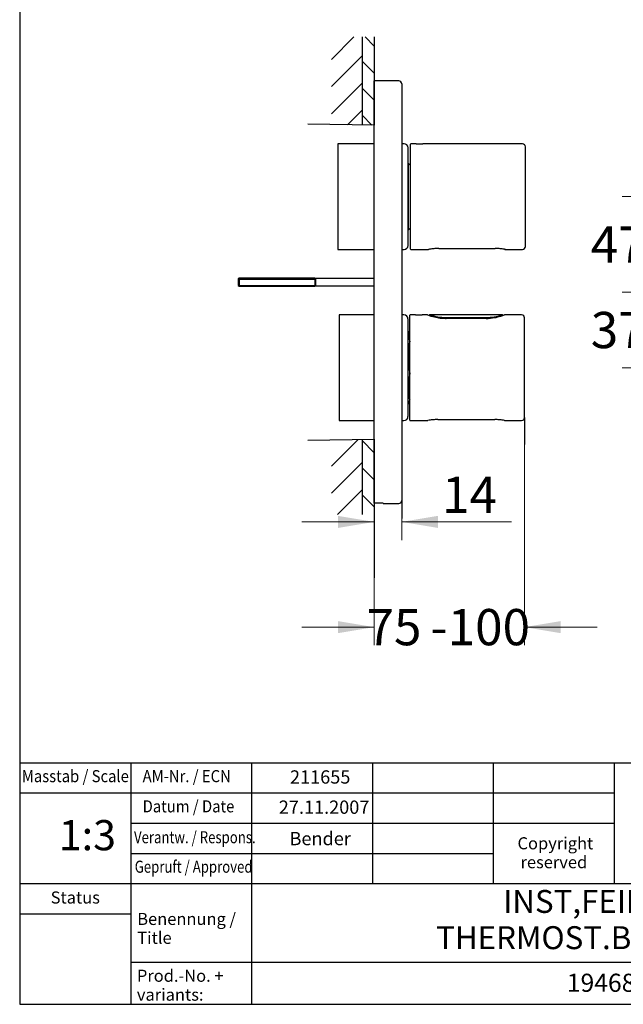
# Model space of a CAD drawing. Units: millimetres. Extents: x 7 to 203, y 4 to 291.
# Drawn here: x 7 to 107, y 5 to 168 of the extents above; entities that cross this region are included whole.
import ezdxf
from ezdxf.enums import TextEntityAlignment as Align

# ---------------------------------------------------------------- set-up
doc = ezdxf.new("R2010")
doc.units = ezdxf.units.MM
for name, color, linetype in [('Default', 7, 'Continuous'), ('Layer1', 7, 'Continuous'), ('Layer2', 7, 'Continuous'), ('Layer3', 7, 'Continuous'), ('Layer4', 7, 'Continuous'), ('Layer50', 7, 'Continuous'), ('Layer51', 7, 'Continuous'), ('Standard', 7, 'Continuous')]:
    doc.layers.add(name, color=color, linetype=linetype)
doc.styles.add('SEACAD_arial_ttf', font='arial.ttf')
doc.styles.add('SEACAD_seiso_ttf', font='seiso.ttf')
doc.dimstyles.new('$DDT_AUDIT_GENERATED_(7D4)', dxfattribs={"dimtxt": 6, "dimasz": 6, "dimexe": 3, "dimexo": 0, "dimgap": 3, "dimtad": 0, "dimtih": 1, "dimtoh": 1, "dimdec": 0, "dimlfac": 3.000003, "dimtxsty": 'SEACAD_arial_ttf', "dimblk1": '_SE_FILLED', "dimblk2": '_SE_FILLED', "dimsah": 1, "dimcen": 3, "dimclrd": 136, "dimclre": 136, "dimclrt": 136, "dimadec": 0, "dimazin": 0, "dimtfac": 1, "dimtdec": 0, "dimtofl": 0, "dimtmove": 0, "dimatfit": 3, "dimfxl": 1, "dimtolj": 1, "dimarcsym": 0})

# ---------------------------------------------------------------- blocks, each defined once
blk = doc.blocks.new('DMBLK83')
at = {"layer": 'Layer3', "linetype": 'Continuous', "lineweight": 20}
for points in [[(59.29, 85.9), (59.29, 83.9), (65.29, 84.9)], [(75.85, 85.9), (69.85, 84.9), (75.85, 83.9)]]:
    blk.add_hatch(color=136, dxfattribs=at).paths.add_polyline_path(points)
at = {"layer": 'Layer3', "color": 136, "linetype": 'Continuous', "lineweight": 20}
for p, q in [((53.29, 84.9), (65.29, 84.9)), ((69.85, 85.44), (69.85, 81.9)), ((69.85, 84.9), (88.03, 84.9))]:
    blk.add_line(p, q, dxfattribs=at)
at = {"layer": 'Layer3', "color": 136, "linetype": 'Continuous', "lineweight": 20, "style": 'SEACAD_arial_ttf'}
blk.add_text('14', height=6, dxfattribs=at).set_placement((76.54, 92.4), align=Align.TOP_LEFT)
blk = doc.blocks.new('_SE_FILLED')
at = {"color": 0}
blk.add_line((0, 0), (-1, 0), dxfattribs=at)
blk.add_solid([(0, 0), (-1, -0.1665), (-1, 0.1665), (0, 0)], dxfattribs=at)
blk = doc.blocks.new('DMBLK84')
at = {"layer": 'Layer3', "linetype": 'Continuous', "lineweight": 20}
for points in [[(59.29, 66.47), (65.29, 67.47), (59.29, 68.47)], [(96.19, 66.47), (96.19, 68.47), (90.19, 67.47)]]:
    blk.add_hatch(color=136, dxfattribs=at).paths.add_polyline_path(points)
at = {"layer": 'Layer3', "color": 136, "linetype": 'Continuous', "lineweight": 20}
for p, q in [((90.19, 97.73), (90.19, 64.47)), ((65.29, 75.61), (65.29, 64.47)), ((53.29, 67.47), (65.29, 67.47)), ((90.19, 67.47), (102.19, 67.47))]:
    blk.add_line(p, q, dxfattribs=at)
at = {"layer": 'Layer3', "color": 136, "linetype": 'Continuous', "lineweight": 20, "style": 'SEACAD_arial_ttf'}
for s, p in [('75', (64.03, 70.47)), ('-100', (74.62, 70.47))]:
    blk.add_text(s, height=6, dxfattribs=at).set_placement(p, align=Align.TOP_LEFT)
blk = doc.blocks.new('DMBLK86')
at = {"layer": 'Layer3', "linetype": 'Continuous', "lineweight": 20}
for points in [[(108.37, 128.93), (109.37, 122.93), (110.37, 128.93)], [(108.37, 104.43), (110.37, 104.43), (109.37, 110.43)]]:
    blk.add_hatch(color=136, dxfattribs=at).paths.add_polyline_path(points)
at = {"layer": 'Layer3', "color": 136, "linetype": 'Continuous', "lineweight": 20}
for p, q in [((109.37, 134.93), (109.37, 122.93)), ((118.29, 122.93), (106.37, 122.93)), ((144.44, 110.43), (106.37, 110.43)), ((109.37, 110.43), (109.37, 98.43))]:
    blk.add_line(p, q, dxfattribs=at)
at = {"layer": 'Layer3', "color": 136, "linetype": 'Continuous', "lineweight": 20, "style": 'SEACAD_arial_ttf'}
blk.add_text('37,5', height=6, dxfattribs=at).set_placement((101.15, 119.68), align=Align.TOP_LEFT)
blk = doc.blocks.new('DMBLK87')
at = {"layer": 'Layer3', "linetype": 'Continuous', "lineweight": 20}
for points in [[(108.37, 144.77), (109.37, 138.77), (110.37, 144.77)], [(108.37, 116.93), (110.37, 116.93), (109.37, 122.93)]]:
    blk.add_hatch(color=136, dxfattribs=at).paths.add_polyline_path(points)
at = {"layer": 'Layer3', "color": 136, "linetype": 'Continuous', "lineweight": 20}
for p, q in [((109.37, 138.77), (109.37, 150.77)), ((144.44, 138.77), (106.37, 138.77)), ((118.29, 122.93), (106.37, 122.93)), ((109.37, 110.93), (109.37, 122.93))]:
    blk.add_line(p, q, dxfattribs=at)
at = {"layer": 'Layer3', "color": 136, "linetype": 'Continuous', "lineweight": 20, "style": 'SEACAD_arial_ttf'}
blk.add_text('47,5', height=6, dxfattribs=at).set_placement((101.15, 133.85), align=Align.TOP_LEFT)

msp = doc.modelspace()

# ---------------------------------------------------------------- hatches: boundary and pattern name
at = {"layer": 'Layer51', "linetype": 'Continuous'}
h = msp.add_hatch(dxfattribs=at)
h.set_pattern_fill('LINE', angle=45, style=0, pattern_type=2)
h.paths.add_polyline_path([(63.285, 150.628), (63.285, 165.211), (58.211, 165.211), (58.211, 150.695)])
h = msp.add_hatch(dxfattribs=at)
h.set_pattern_fill('LINE', angle=-45, style=0, pattern_type=2)
h.paths.add_polyline_path([(63.285, 150.628), (65.285, 150.602), (65.285, 165.211), (63.285, 165.211)])
h = msp.add_hatch(dxfattribs=at)
h.set_pattern_fill('LINE', angle=45, style=0, pattern_type=2)
h.paths.add_polyline_path([(58.211, 86.151), (63.285, 86.151), (63.285, 98.576), (58.211, 98.51)])
h = msp.add_hatch(dxfattribs=at)
h.set_pattern_fill('LINE', angle=-45, style=0, pattern_type=2)
h.paths.add_polyline_path([(63.285, 86.151), (65.285, 86.151), (65.285, 98.602), (63.285, 98.576)])

# ---------------------------------------------------------------- linework, layer by layer
at = {"layer": 'Default', "color": 7, "linetype": 'Continuous'}
for p, q in [((6.6, 45), (203.005, 45)), ((25, 45), (25, 5)), ((45, 45), (45, 5)), ((65, 45), (65, 25)), ((85, 45), (85, 25)), ((105, 45), (105, 25)), ((6.6, 40), (105, 40)), ((25, 35), (105, 35)), ((25, 30), (85, 30)), ((6.6, 25), (203.005, 25)), ((6.6, 20), (25, 20)), ((25, 12), (203.005, 12))]:
    msp.add_line(p, q, dxfattribs=at)
at = {"layer": 'Layer1', "color": 7, "linetype": 'Continuous'}
for p, q in [((71.319, 130.085), (71.319, 147.452)), ((72.256, 147.519), (71.385, 147.519)), ((89.819, 147.519), (73.341, 147.519)), ((90.319, 130.519), (90.319, 147.019)), ((71.385, 130.019), (74.269, 130.019)), ((75.985, 130.188), (75.985, 130.192)), ((75.985, 130.188), (85.319, 130.188)), ((75.985, 130.188), (85.319, 130.188)), ((85.319, 130.188), (85.319, 130.192)), ((87.035, 130.019), (89.819, 130.019)), ((71.185, 101.752), (71.185, 119.119)), ((72.123, 119.185), (71.252, 119.185)), ((74.074, 119.185), (73.208, 119.185)), ((74.528, 119.185), (74.508, 119.185)), ((86.475, 119.185), (74.528, 119.185)), ((86.475, 119.185), (86.491, 119.185)), ((89.685, 119.185), (86.929, 119.185)), ((74.724, 118.981), (74.692, 118.99)), ((75.78, 118.73), (75.96, 118.699)), ((77.074, 118.606), (77.183, 118.605)), ((83.819, 118.605), (77.183, 118.605)), ((77.185, 118.752), (83.819, 118.752)), ((86.283, 118.981), (86.25, 118.972)), ((90.185, 102.185), (90.185, 118.685)), ((71.252, 101.685), (74.136, 101.685)), ((74.17, 101.689), (74.165, 101.688)), ((75.85, 101.855), (75.778, 101.855)), ((75.85, 101.855), (85.187, 101.855)), ((85.187, 101.855), (85.264, 101.855)), ((86.902, 101.685), (89.685, 101.685)), ((69.852, 88.435), (69.852, 85.435))]:
    msp.add_line(p, q, dxfattribs=at)
for centre, radius, start, end in [((71.385, 147.452), 0.0667, 90, 180), ((72.799, 156.856), 9.353, 266.6738, 273.32621), ((89.819, 147.019), 0.5, 0, 90), ((89.819, 130.519), 0.5, 270, 360), ((71.385, 130.085), 0.0667, 180, 270), ((75.923, 121.973), 8.214, 98.85238, 101.62042), ((76.002, 121.52), 8.672, 98.65963, 100.97202), ((75.945, 121.825), 8.364, 94.24246, 98.84363), ((76.003, 121.324), 8.867, 90.11711, 94.37764), ((85.3, 121.324), 8.868, 85.62239, 89.88272), ((85.361, 121.844), 8.345, 81.15185, 85.76214), ((85.254, 121.276), 8.92, 79.54605, 81.27167), ((85.384, 121.992), 8.194, 78.37734, 81.15336), ((71.252, 119.119), 0.0667, 90, 180), ((72.665, 128.523), 9.353, 266.6738, 273.32621), ((74.074, 119.015), 0.17, 70.305, 90), ((78.231, 130.628), 12.164, 250.305, 253.08404), ((77.244, 127.541), 8.788, 251.93996, 269.6187), ((83.76, 127.541), 8.789, 270.38148, 288.06078), ((82.667, 130.94), 12.494, 286.82423, 289.66943), ((86.929, 119.015), 0.17, 90, 109.66943), ((89.685, 118.685), 0.5, 0, 90), ((77.382, 127.829), 9.238, 253.28179, 260.01593), ((77.154, 126.342), 7.736, 261.12266, 269.40432), ((83.84, 126.356), 7.751, 269.84107, 280.28946), ((83.628, 127.806), 9.215, 279.96837, 286.52649), ((71.252, 101.752), 0.0667, 180, 270), ((74.135, 101.854), 0.168, 270.20304, 280.15852), ((75.755, 93.848), 7.999, 98.53552, 101.42545), ((75.794, 93.626), 8.226, 94.09966, 98.57952), ((75.804, 94.184), 7.67, 92.18628, 94.47169), ((75.832, 94.567), 7.288, 90.42073, 92.51692), ((85.214, 94.846), 7.009, 87.53745, 89.59432), ((85.202, 93.716), 8.138, 85.56647, 87.79224), ((85.222, 93.467), 8.386, 81.33405, 85.83561), ((85.257, 93.698), 8.151, 78.6096, 81.34511), ((86.902, 101.854), 0.168, 257.8288, 269.79731), ((89.685, 102.185), 0.5, 270, 360)]:
    msp.add_arc(centre, radius, start, end, dxfattribs=at)
msp.add_open_spline([(74.321, 130.027), (74.319, 130.025), (74.332, 130.028), (74.352, 130.033)], degree=3, dxfattribs=at)
for points, knots in [([(86.872, 130.048), (86.893, 130.044), (86.937, 130.036), (86.962, 130.03), (86.963, 130.032)], [0, 0, 0, 0, 0.373782, 1, 1, 1, 1]), ([(74.508, 119.185), (74.507, 119.185), (74.489, 119.184), (74.451, 119.174), (74.404, 119.144), (74.381, 119.114), (74.371, 119.097), (74.371, 119.096), (74.37, 119.094), (74.369, 119.093)], [0, 0, 0, 0, 0.0173491, 0.3192884, 0.6378189, 0.9629579, 0.9629579, 0.9629579, 1, 1, 1, 1]), ([(86.634, 119.094), (86.627, 119.108), (86.61, 119.133), (86.574, 119.162), (86.537, 119.179), (86.509, 119.185), (86.494, 119.185), (86.491, 119.185)], [0, 0, 0, 0, 0.255402, 0.52360892, 0.74849227, 0.93785392, 1, 1, 1, 1])]:
    msp.add_open_spline(points, degree=3, knots=knots, dxfattribs=at)
at = {"layer": 'Layer2', "color": 7, "linetype": 'Continuous'}
for p, q in [((70.235, 147.519), (69.852, 147.519)), ((70.902, 130.685), (70.902, 146.852)), ((70.985, 144.269), (70.902, 144.269)), ((70.985, 133.269), (70.985, 144.269)), ((71.319, 143.935), (70.985, 144.269)), ((70.902, 133.269), (70.985, 133.269)), ((70.985, 133.269), (71.319, 133.602)), ((69.852, 130.019), (70.235, 130.019)), ((70.219, 119.185), (69.852, 119.185)), ((70.885, 118.519), (70.885, 102.352)), ((70.919, 116.435), (70.885, 116.435)), ((70.885, 116.044), (70.919, 116.044)), ((71.052, 115.753), (71.052, 116.302)), ((71.052, 115.753), (71.052, 115.571)), ((70.919, 113.509), (70.885, 113.509)), ((71.052, 113.982), (71.052, 113.8)), ((71.052, 110.947), (71.052, 113.8)), ((70.885, 111.394), (70.919, 111.394)), ((71.052, 110.947), (71.052, 110.669)), ((71.052, 108.234), (71.052, 107.956)), ((71.052, 105.63), (71.052, 107.956)), ((70.919, 107.509), (70.885, 107.509)), ((70.885, 105.785), (70.919, 105.785)), ((70.919, 104.436), (70.885, 104.436)), ((70.885, 104.435), (70.919, 104.435)), ((71.052, 105.63), (71.052, 105.533)), ((71.052, 104.688), (71.052, 104.591)), ((71.052, 104.591), (71.052, 104.569)), ((69.852, 101.685), (70.219, 101.685))]:
    msp.add_line(p, q, dxfattribs=at)
for centre, radius, start, end in [((70.235, 146.852), 0.667, 0, 90), ((70.235, 130.685), 0.667, 270, 360), ((70.219, 118.519), 0.667, 0, 90), ((70.919, 116.302), 0.133, 0, 90), ((71.185, 116.235), 0.133, 180, 270), ((74.594, 115.757), 3.547, 182.99947, 196.04682), ((74.827, 113.757), 3.782, 164.36038, 176.59332), ((79.701, 111), 8.655, 182.19079, 190.30677), ((79.701, 107.903), 8.655, 169.69323, 177.80921), ((70.919, 104.569), 0.133, 297.92406, 360), ((72.234, 105.674), 1.19, 186.76315, 208.23512), ((72.234, 104.547), 1.19, 151.76488, 173.23685), ((71.185, 104.635), 0.133, 90, 180), ((70.219, 102.352), 0.667, 270, 360)]:
    msp.add_arc(centre, radius, start, end, dxfattribs=at)
for points, knots in [([(70.919, 116.044), (70.929, 116.044), (70.939, 116.041), (70.957, 116.034), (70.964, 116.029), (70.983, 116.013), (70.992, 116.001), (71.016, 115.963), (71.026, 115.937), (71.047, 115.859), (71.052, 115.805), (71.052, 115.753)], [0, 0, 0, 0, 0.0625, 0.0625, 0.125, 0.125, 0.25, 0.25, 0.5, 0.5, 1, 1, 1, 1]), ([(71.052, 113.8), (71.052, 113.747), (71.047, 113.693), (71.025, 113.615), (71.016, 113.589), (70.992, 113.552), (70.983, 113.54), (70.964, 113.524), (70.956, 113.519), (70.939, 113.511), (70.929, 113.509), (70.919, 113.509)], [0, 0, 0, 0, 0.5, 0.5, 0.75, 0.75, 0.875, 0.875, 0.9375, 0.9375, 1, 1, 1, 1]), ([(70.919, 111.394), (70.929, 111.394), (70.939, 111.39), (70.957, 111.378), (70.964, 111.37), (70.983, 111.346), (70.992, 111.327), (71.016, 111.27), (71.026, 111.23), (71.047, 111.11), (71.052, 111.029), (71.052, 110.947)], [0, 0, 0, 0, 0.0625, 0.0625, 0.125, 0.125, 0.25, 0.25, 0.5, 0.5, 1, 1, 1, 1]), ([(71.052, 107.956), (71.052, 107.875), (71.047, 107.793), (71.025, 107.672), (71.016, 107.632), (70.992, 107.575), (70.983, 107.557), (70.964, 107.532), (70.956, 107.525), (70.939, 107.513), (70.929, 107.509), (70.919, 107.509)], [0, 0, 0, 0, 0.5, 0.5, 0.75, 0.75, 0.875, 0.875, 0.9375, 0.9375, 1, 1, 1, 1]), ([(70.919, 105.785), (70.929, 105.785), (70.939, 105.784), (70.957, 105.78), (70.964, 105.777), (70.983, 105.768), (70.992, 105.762), (71.016, 105.742), (71.026, 105.728), (71.047, 105.687), (71.052, 105.658), (71.052, 105.63)], [0, 0, 0, 0, 0.0625, 0.0625, 0.125, 0.125, 0.25, 0.25, 0.5, 0.5, 1, 1, 1, 1]), ([(71.052, 104.591), (71.052, 104.563), (71.047, 104.535), (71.025, 104.493), (71.016, 104.479), (70.992, 104.459), (70.983, 104.453), (70.964, 104.444), (70.956, 104.441), (70.939, 104.437), (70.929, 104.436), (70.919, 104.436)], [0, 0, 0, 0, 0.5, 0.5, 0.75, 0.75, 0.875, 0.875, 0.9375, 0.9375, 1, 1, 1, 1])]:
    msp.add_open_spline(points, degree=3, knots=knots, dxfattribs=at)
at = {"layer": 'Layer3', "color": 7, "linetype": 'Continuous'}
for p, q in [((90.185, 102.185), (90.185, 97.732)), ((65.285, 91.097), (65.285, 75.609))]:
    msp.add_line(p, q, dxfattribs=at)
at = {"layer": 'Layer4', "color": 7, "linetype": 'Continuous'}
for p, q in [((65.285, 87.993), (65.285, 157.935)), ((69.352, 157.935), (65.285, 157.935)), ((69.852, 157.435), (69.852, 88.435)), ((66.452, 87.993), (65.285, 87.993)), ((66.785, 87.975), (66.785, 87.935)), ((66.785, 87.935), (69.352, 87.935))]:
    msp.add_line(p, q, dxfattribs=at)
for centre, radius, start, end in [((69.352, 157.435), 0.5, 0, 90), ((69.352, 88.435), 0.5, 270, 360), ((66.518, 86.063), 1.931, 82.03974, 91.95503)]:
    msp.add_arc(centre, radius, start, end, dxfattribs=at)
at = {"layer": 'Layer50', "color": 7, "linetype": 'Continuous'}
for p, q in [((65.285, 150.602), (54.285, 150.746)), ((65.285, 147.519), (59.285, 147.519)), ((59.285, 147.519), (59.285, 130.019)), ((59.285, 130.019), (65.285, 130.019)), ((59.285, 130.019), (65.285, 130.019)), ((59.519, 119.185), (59.519, 101.685)), ((65.285, 119.185), (59.519, 119.185)), ((59.519, 101.685), (65.285, 101.685)), ((54.285, 98.458), (65.285, 98.602))]:
    msp.add_line(p, q, dxfattribs=at)
at = {"layer": 'Layer51', "color": 7, "linetype": 'Continuous'}
for p, q in [((63.285, 165.211), (63.285, 150.628)), ((65.285, 165.211), (65.285, 150.602)), ((63.285, 98.576), (63.285, 86.151)), ((65.285, 98.602), (65.285, 86.151))]:
    msp.add_line(p, q, dxfattribs=at)
at = {"layer": 'Standard', "color": 7, "linetype": 'Continuous'}
for p, q in [((6.6, 291), (6.6, 5)), ((42.919, 125.269), (42.785, 125.135)), ((42.919, 125.269), (42.785, 125.135)), ((42.785, 125.135), (42.785, 124.069)), ((42.785, 125.135), (42.785, 124.069)), ((42.785, 125.126), (55.452, 125.126)), ((42.785, 125.126), (55.452, 125.126)), ((42.785, 124.079), (55.452, 124.079)), ((42.785, 124.079), (55.452, 124.079)), ((42.785, 124.069), (42.919, 123.935)), ((42.785, 124.069), (42.919, 123.935)), ((42.919, 125.269), (42.919, 123.935)), ((55.452, 125.269), (42.919, 125.269)), ((42.919, 125.269), (42.919, 123.935)), ((55.452, 125.269), (42.919, 125.269)), ((55.452, 125.269), (55.452, 123.935)), ((55.567, 125.202), (55.452, 125.269)), ((55.452, 125.269), (55.452, 123.935)), ((55.567, 125.202), (55.452, 125.269)), ((55.452, 123.935), (55.567, 124.002)), ((55.452, 123.935), (55.567, 124.002)), ((55.567, 125.202), (55.567, 124.002)), ((65.285, 125.202), (55.567, 125.202)), ((55.567, 125.202), (55.567, 124.002)), ((65.285, 125.202), (55.567, 125.202)), ((55.567, 124.002), (65.285, 124.002)), ((55.567, 124.002), (65.285, 124.002)), ((42.919, 123.935), (55.452, 123.935)), ((42.919, 123.935), (55.452, 123.935)), ((6.6, 5), (203.005, 5))]:
    msp.add_line(p, q, dxfattribs=at)

# ---------------------------------------------------------------- texts
at = {"layer": 'Default', "color": 7, "linetype": 'Continuous', "style": 'SEACAD_arial_ttf'}
for s, width, p in [('Masstab / Scale', 0.9, (6.954, 43.792)), ('AM-Nr. / ECN', 0.9, (26.954, 43.792)), ('Datum / Date', 0.9, (26.954, 38.792)), ('Verantw. / Respons.', 0.8, (25.525, 33.673)), ('Gepruft / Approved', 0.8, (25.644, 28.792))]:
    msp.add_text(s, height=2, dxfattribs=dict(at, width=width)).set_placement(p, align=Align.TOP_LEFT)
at = {"layer": 'Default', "color": 7, "linetype": 'Continuous'}
for s, height, style, p in [('211655', 2.2, 'SEACAD_seiso_ttf', (51.35, 43.75)), ('27.11.2007', 2.2, 'SEACAD_seiso_ttf', (49.5, 38.75)), ('1:3', 5, 'SEACAD_seiso_ttf', (13.073, 35.514)), ('Bender', 2.2, 'SEACAD_seiso_ttf', (51.275, 33.55)), ('Copyright', 2, 'SEACAD_arial_ttf', (89.018, 32.669)), ('reserved', 2, 'SEACAD_arial_ttf', (89.518, 29.538)), ('Status', 2, 'SEACAD_arial_ttf', (11.726, 23.69)), ('INST,FEIN,THM,WAN-', 3.8, 'SEACAD_seiso_ttf', (86.641, 23.936)), ('Benennung /', 2, 'SEACAD_arial_ttf', (26.059, 20.142)), ('THERMOST.BATH EXPOSED PARTS', 3.8, 'SEACAD_seiso_ttf', (75.543, 17.936)), ('Title', 2, 'SEACAD_arial_ttf', (26.059, 17.012)), ('Prod.-No. +', 2, 'SEACAD_arial_ttf', (26.002, 10.731)), ('1946800J', 3, 'SEACAD_seiso_ttf', (97.182, 10.068)), ('variants:', 2, 'SEACAD_arial_ttf', (26.002, 7.6))]:
    msp.add_text(s, height=height, dxfattribs=dict(at, style=style)).set_placement(p, align=Align.TOP_LEFT)

# ---------------------------------------------------------------- dimensions: what is measured, and where the dimension line sits
at = {"layer": 'Layer3', "color": 136, "linetype": 'Continuous', "lineweight": 20}
for base, p2, picture, middle in [((109.365, 138.768), (144.435, 138.768), 'DMBLK87', (109.365, 130.851)), ((109.365, 110.434), (144.435, 110.434), 'DMBLK86', (109.365, 116.684))]:
    dim = msp.add_linear_dim(base=base, p1=(118.285, 122.934), p2=p2, angle=90, text='\\A1;<>', dimstyle='$DDT_AUDIT_GENERATED_(7D4)', override={"dimdec": 1, "dimtdec": 1}, dxfattribs=at)
    dim.commit()
    dim.dimension.update_dxf_attribs({"geometry": picture, "text_midpoint": middle, "dimtype": 160})
for base, p2, text, picture, middle in [((90.185, 67.467), (90.185, 97.732), '\\A1;<> -100', 'DMBLK84', (77.735, 67.467)), ((69.852, 84.905), (69.852, 85.435), '\\A1;<>', 'DMBLK83', (74.441, 84.905))]:
    dim = msp.add_linear_dim(base=base, p1=(65.285, 75.609), p2=p2, text=text, dimstyle='$DDT_AUDIT_GENERATED_(7D4)', dxfattribs=at)
    dim.commit()
    dim.dimension.update_dxf_attribs({"geometry": picture, "text_midpoint": middle, "dimtype": 160})

doc.saveas('drawing.dxf')
